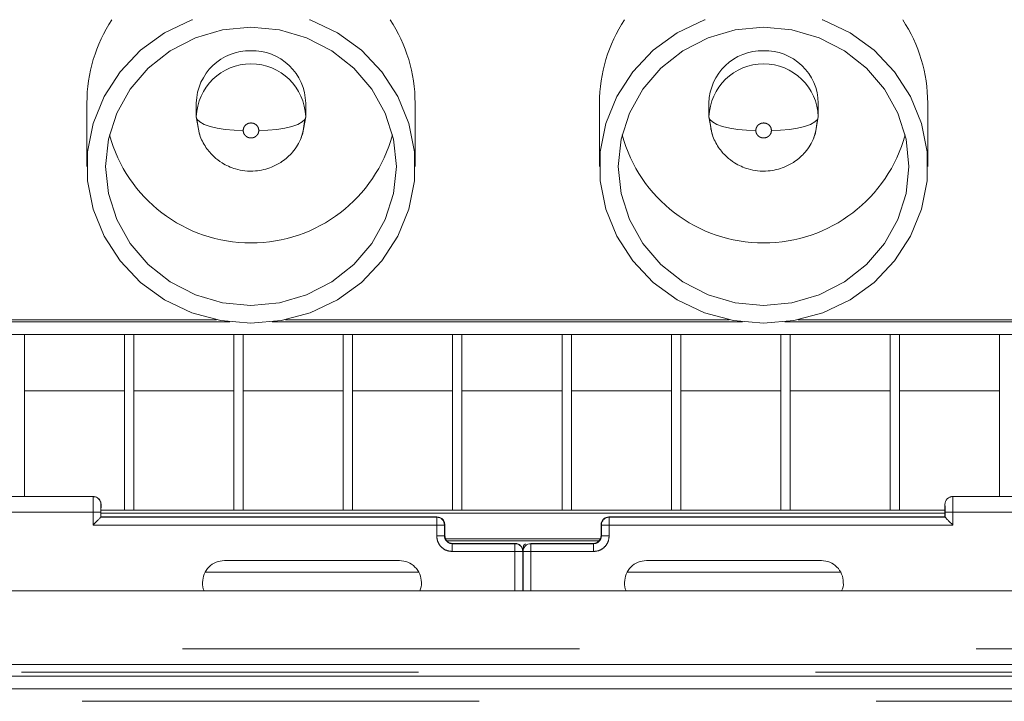
# Model space of a CAD drawing. Units: inches. Extents: x 0.3 to 10.6, y 0.4 to 8.2.
# Drawn here: x 3.5 to 3.7, y 6.3 to 6.5 of the extents above; entities that cross this region are included whole.
import ezdxf

# ---------------------------------------------------------------- set-up
doc = ezdxf.new("R2010")
doc.units = ezdxf.units.IN
doc.header["$MEASUREMENT"] = 0
doc.linetypes.add('PHANTOM', pattern=[0.49999999999999994, 0.25, -0.05, 0.05, -0.05, 0.05, -0.05])

msp = doc.modelspace()

# ---------------------------------------------------------------- linework, layer by layer
at = {"color": 7, "linetype": 'Continuous', "lineweight": 15}
for p, q in [((3.491020874203129, 6.452593292905824), (3.491020874203129, 6.436650977510443)), ((3.518579929321239, 6.452593292905824), (3.518579929321239, 6.449140083794909)), ((3.54613898443935, 6.449140083794909), (3.54613898443935, 6.452593292905824)), ((3.57369803955746, 6.436650977510443), (3.57369803955746, 6.452593292905824)), ((3.620154732470846, 6.452593292905824), (3.620154732470846, 6.436650977510443)), ((3.647713787588956, 6.452593292905824), (3.647713787588956, 6.449140083794909)), ((3.675272842707066, 6.449140083794909), (3.675272842707066, 6.452593292905824)), ((3.702831897825177, 6.436650977510443), (3.702831897825177, 6.452593292905824)), ((3.527012321637449, 6.39745080368823), (3.408572733855423, 6.39745080368823)), ((3.523674057516639, 6.398001092270095), (3.411910997976233, 6.398001092270095)), ((3.656146179905166, 6.39745080368823), (3.53770659212314, 6.39745080368823)), ((3.652807915784356, 6.398001092270095), (3.54104485624395, 6.398001092270095)), ((3.785280038172882, 6.39745080368823), (3.666840450390857, 6.39745080368823)), ((3.781941774052072, 6.398001092270095), (3.670178714511667, 6.398001092270095)), ((2.95125709467557, 6.394301197389018), (4.888264968691318, 6.394301197389018)), ((3.475272842707066, 6.353501217852888), (3.475272842707066, 6.394301197389018)), ((3.500469693100767, 6.394301197389018), (3.500469693100767, 6.350063595506128)), ((3.502831897825176, 6.350063595506138), (3.502831897825176, 6.394301197389018)), ((3.528028748218877, 6.394301197389018), (3.528028748218877, 6.350063595506243)), ((3.530390952943286, 6.350063595506253), (3.530390952943286, 6.394301197389018)), ((3.555587803336987, 6.394301197389018), (3.555587803336987, 6.350063595506357)), ((3.557950008061397, 6.350063595506366), (3.557950008061397, 6.394301197389018)), ((3.583146858455098, 6.394301197389018), (3.583146858455098, 6.350063595506471)), ((3.585509063179507, 6.350063595506481), (3.585509063179507, 6.394301197389018)), ((3.610705913573208, 6.394301197389018), (3.610705913573208, 6.350063595506585)), ((3.613068118297617, 6.350063595506595), (3.613068118297617, 6.394301197389018)), ((3.638264968691318, 6.394301197389018), (3.638264968691318, 6.350063595506699)), ((3.640627173415728, 6.350063595506708), (3.640627173415727, 6.394301197389018)), ((3.665824023809428, 6.394301197389018), (3.665824023809428, 6.350063595506813)), ((3.668186228533838, 6.350063595506823), (3.668186228533838, 6.394301197389018)), ((3.693383078927539, 6.394301197389018), (3.693383078927539, 6.350063595506927)), ((3.695745283651948, 6.350063595506937), (3.695745283651948, 6.394301197389018)), ((3.720942134045648, 6.394301197389018), (3.720942134045648, 6.353501217852888)), ((3.500469693100767, 6.38007602100251), (3.475272842707066, 6.38007602100251)), ((3.528028748218877, 6.38007602100251), (3.502831897825176, 6.38007602100251)), ((3.555587803336987, 6.38007602100251), (3.530390952943286, 6.38007602100251)), ((3.583146858455098, 6.38007602100251), (3.557950008061397, 6.38007602100251)), ((3.610705913573208, 6.38007602100251), (3.585509063179507, 6.38007602100251)), ((3.638264968691318, 6.38007602100251), (3.613068118297617, 6.38007602100251)), ((3.665824023809428, 6.38007602100251), (3.640627173415727, 6.38007602100251)), ((3.693383078927539, 6.38007602100251), (3.668186228533838, 6.38007602100251)), ((3.720942134045648, 6.38007602100251), (3.695745283651948, 6.38007602100251)), ((3.465035724576987, 6.353501217852888), (3.492596575010373, 6.353501217852888)), ((3.494021080670881, 6.352890595846348), (3.493985896426994, 6.352925780090234)), ((3.709132009953098, 6.353501217852888), (3.73669106319935, 6.353501217852888)), ((3.494564181289744, 6.350419011401906), (3.494597342296123, 6.350779372876827)), ((3.494564181289744, 6.350746211870491), (3.494564181289744, 6.348383107616672)), ((3.707162606486593, 6.350063595506985), (3.494564181289744, 6.350063595506105)), ((3.494597941937078, 6.350749842657186), (3.494597941937078, 6.351528183549937)), ((3.707128850541139, 6.351498057540765), (3.707128847151794, 6.350779971521679)), ((3.707128850541139, 6.351498057540765), (3.707128847151794, 6.350779971521679)), ((3.707162606486593, 6.348383107616672), (3.707162606486593, 6.350746211870494)), ((3.494529221254665, 6.348278142220725), (3.494526823301117, 6.3482745434621)), ((3.494529221254672, 6.348278142220725), (3.494564181289745, 6.348383107616673)), ((3.494564181289744, 6.349287051276767), (3.707162606486593, 6.349287051276767)), ((3.494564181289743, 6.348383107616673), (3.579212248351872, 6.348383107616673)), ((3.622514539424468, 6.348383107616673), (3.707162606486594, 6.348383107616673)), ((3.707197566521665, 6.348278142220725), (3.707162606486593, 6.348383107616673)), ((3.707197566521665, 6.348278142220725), (3.707162606486593, 6.348383107616673)), ((3.707197566521673, 6.34827814222072), (3.707199964475221, 6.3482745434621)), ((3.707197566521673, 6.34827814222072), (3.707199964475221, 6.3482745434621)), ((3.581178354518081, 6.346415502614939), (3.581178354518081, 6.343657499008444)), ((3.620548433258255, 6.343657499008444), (3.620548433258255, 6.346415502614939)), ((3.620365465543288, 6.34282868252685), (3.581361322234188, 6.34282868252685)), ((3.598896826470098, 6.34169019422429), (3.583145659295688, 6.34169019422429)), ((3.600863361123841, 6.32972486674188), (3.600863327298647, 6.33972677237683)), ((3.600863361123841, 6.32972486674188), (3.600863327298647, 6.33972677237683)), ((3.600863391882045, 6.337810372307892), (3.600863343976038, 6.339721339079309)), ((3.618581128480649, 6.341690194230839), (3.602830998524113, 6.34169019423084)), ((3.569761031683444, 6.337359485569428), (3.525666543494468, 6.337359485569428)), ((3.67606024428187, 6.337359485569428), (3.631965756092892, 6.337359485569428)), ((3.600854779412555, 6.335495057830884), (3.600854791125112, 6.32972486674188)), ((2.964576261012184, 6.32972486674188), (4.874945802354704, 6.32972486674188)), ((4.874448230041712, 6.311220929734006), (2.965073833324912, 6.311220929734006)), ((4.889839771840925, 6.308225627301723), (0.9457452836519477, 6.308225627301723)), ((0.9457452836519477, 6.30507602100251), (4.889839771840925, 6.30507602100251))]:
    msp.add_line(p, q, dxfattribs=at)
at = {"color": 8, "linetype": 'PHANTOM', "lineweight": 0}
for p, q in [((3.465039916796003, 6.353471197618895), (3.492592382791358, 6.353471197618895)), ((3.492596575011121, 6.353501217036765), (3.492592382791358, 6.353471197619845)), ((3.709134404984979, 6.353471197618895), (3.736686870980333, 6.353471197618895)), ((3.49456058691565, 6.351510184433623), (3.494564782424097, 6.351531213254097)), ((3.494597342312263, 6.350779372892873), (3.494564181289743, 6.350746211870353)), ((3.494564782423784, 6.351531213252605), (3.494597342312256, 6.351498653364132)), ((3.494597342311712, 6.350779372892736), (3.494597342311712, 6.351498653364271)), ((3.707129445464074, 6.351498653364123), (3.70716200535256, 6.351531213252612)), ((3.707129445464074, 6.351498653364123), (3.70716200535256, 6.351531213252612)), ((3.707129445464625, 6.351498653364266), (3.707129445464625, 6.350779372892736)), ((3.707162606486586, 6.35074621187036), (3.70712944546408, 6.350779372892865)), ((3.707162606486586, 6.35074621187036), (3.70712944546408, 6.350779372892865)), ((3.70716200535224, 6.351531213253118), (3.707166200860687, 6.351510184432644)), ((3.70716200535224, 6.351531213253118), (3.707166200860687, 6.351510184432644)), ((3.465071282456909, 6.349549171315255), (3.492561017130334, 6.349549171315255)), ((3.492561017130334, 6.349549171306435), (3.494529221254664, 6.349549171306435)), ((3.492561017130334, 6.349549171281829), (3.492561017130334, 6.346308737291318)), ((3.494526823301122, 6.348274543462099), (3.579139909018483, 6.348274543462099)), ((3.494529221254664, 6.349549171306435), (3.494529221254664, 6.348278142220727)), ((3.579212248351883, 6.348383107616693), (3.579139909018509, 6.348274543462116)), ((3.622586878757854, 6.346308737291712), (3.622586878757854, 6.348274543462098)), ((3.622586878757854, 6.348274543462098), (3.707199964474875, 6.348274543462098)), ((3.707197566521672, 6.349549170819231), (3.709165770645885, 6.349549170819231)), ((3.707197566521672, 6.348278142220718), (3.707197566521672, 6.349549170819231)), ((3.709165770645885, 6.349549171315255), (3.73665550531931, 6.349549171315255)), ((3.709165770646003, 6.346308737291416), (3.709165770646003, 6.34954917105053)), ((3.492561017130334, 6.346308737291318), (3.579139909018483, 6.346308737291318)), ((3.579139909018483, 6.346308737291318), (3.579139909018523, 6.343586358287578)), ((3.58110721379613, 6.346308737291309), (3.581178354518127, 6.346415502614948)), ((3.581107213796073, 6.346308737291318), (3.581107213796073, 6.343586358286475)), ((3.620548433258402, 6.346415502614946), (3.620619573980399, 6.346308737291311)), ((3.620548433258402, 6.346415502614946), (3.620619573980399, 6.346308737291311)), ((3.620619573980264, 6.343586358177736), (3.620619573980264, 6.346308737291318)), ((3.622586878757814, 6.343586358287341), (3.622586878757814, 6.346308737291712)), ((3.622586878757814, 6.346308737291712), (3.709165770646003, 6.346308737291712)), ((3.579139909018483, 6.343586358286475), (3.581107213796103, 6.343586358286633)), ((3.581107213797114, 6.343586358286633), (3.581178354519116, 6.343657499008622)), ((3.581715511491932, 6.342324622527436), (3.620011276285591, 6.342324622527436)), ((3.620619573980266, 6.343586358286371), (3.620548433258256, 6.34365749900836)), ((3.620619573980266, 6.343586358286371), (3.620548433258256, 6.34365749900836)), ((3.622586878757854, 6.343586358177736), (3.620619573980264, 6.343586358177736)), ((3.58307451846498, 6.339651748731278), (3.58307451846498, 6.341619053508868)), ((3.58307451846498, 6.341619053508868), (3.598860229728759, 6.341619053508868)), ((3.583074518573817, 6.341619053508874), (3.583145659295827, 6.341690194230864)), ((3.598896826469954, 6.341690193970653), (3.598860229728759, 6.341619053509414)), ((3.600828433853089, 6.339651748731278), (3.600863343899184, 6.339721339079311)), ((3.602866558047571, 6.341619053508823), (3.602830998524121, 6.341690194230815)), ((3.602866558047571, 6.341619053508823), (3.602830998524121, 6.341690194230815)), ((3.602866558047578, 6.341619053508868), (3.618652269202657, 6.341619053508868)), ((3.618652269202499, 6.341619053507863), (3.618581128480509, 6.341690194229824)), ((3.618652269202657, 6.339651748731278), (3.618652269202499, 6.341619053508873)), ((3.583074518574586, 6.339651748731278), (3.598860229729192, 6.339651748731278)), ((3.598860229728759, 6.339651748731278), (3.600828433853084, 6.339651748731278)), ((3.598860229728759, 6.32972486674188), (3.598860229728759, 6.339651748731278)), ((3.600828433853097, 6.32972486674188), (3.600828433853097, 6.339651748731278)), ((3.60089835392324, 6.339651748731278), (3.600898353923245, 6.32972486674188)), ((3.602866558047578, 6.339651748731278), (3.602866558047578, 6.32972486674188)), ((3.602866558047578, 6.339651748731278), (3.618652269201515, 6.339651748731278)), ((3.57452263105642, 6.334451806030463), (3.520904944121491, 6.334451806030463)), ((3.600863345137923, 6.334451806030463), (3.600854781530188, 6.334451806030463)), ((3.680821843654845, 6.334451806030463), (3.627204156719917, 6.334451806030463)), ((2.965073833325176, 6.315157937608022), (4.87444823004168, 6.315157937608022)), ((4.874542360020846, 6.309252425797784), (2.964979703346042, 6.309252425797509)), ((4.889839771840925, 6.301926414703297), (0.9457452836519477, 6.301926414703297))]:
    msp.add_line(p, q, dxfattribs=at)
at = {"color": 7, "linetype": 'Continuous', "lineweight": 15, "flags": 128}
for points in [[(3.547112674755964, 6.473579958010383), (3.547292675364409, 6.473513733777055), (3.554121416369319, 6.470262002117704), (3.560209079944423, 6.465865687327335), (3.565348358008021, 6.460474500633332), (3.569364238609539, 6.454272032432546), (3.572119965751612, 6.447469500340514), (3.573521696451546, 6.440298556428893), (3.573521696451546, 6.433003398591991), (3.572119965751612, 6.42583245468037), (3.569364238609539, 6.419029922588337), (3.565348358008021, 6.412827454387552), (3.560209079944423, 6.40743626769355), (3.554121416369319, 6.403039952903179), (3.547292675364409, 6.399788221243829), (3.539955401514443, 6.397791806537135), (3.532359456880294, 6.397118694291498), (3.524763512246144, 6.397791806537135), (3.51742623839618, 6.399788221243829), (3.51059749739127, 6.40303995290318), (3.504509833816165, 6.40743626769355), (3.499370555752567, 6.412827454387552), (3.49535467515105, 6.419029922588338), (3.492598948008977, 6.42583245468037), (3.491197217309043, 6.433003398591992), (3.491197217309043, 6.440298556428893), (3.492598948008977, 6.447469500340515), (3.49535467515105, 6.454272032432548), (3.499370555752569, 6.460474500633333), (3.504509833816166, 6.465865687327335), (3.510597497391271, 6.470262002117704), (3.51742623839618, 6.473513733777055), (3.517606239004625, 6.473579958010383)], [(3.532359456880295, 6.471665285504364), (3.539502527725767, 6.470992495394385), (3.546371094364528, 6.468999980011073), (3.552701201632587, 6.46576431060319), (3.558249587057597, 6.461409832131498), (3.562803029299246, 6.456103884761645), (3.566186542125786, 6.450050373075444), (3.56827009903679, 6.443481930132148), (3.568973630108641, 6.436650977510443), (3.56827009903679, 6.429820024888736), (3.566186542125786, 6.423251581945439), (3.562803029299246, 6.417198070259238), (3.558249587057597, 6.411892122889386), (3.552701201632587, 6.407537644417693), (3.546371094364528, 6.404301975009812), (3.539502527725767, 6.402309459626498), (3.532359456880294, 6.401636669516519), (3.525216386034822, 6.402309459626498), (3.518347819396061, 6.404301975009812), (3.512017712128002, 6.407537644417695), (3.506469326702992, 6.411892122889386), (3.501915884461343, 6.417198070259239), (3.498532371634802, 6.42325158194544), (3.496448814723798, 6.429820024888736), (3.495745283651948, 6.436650977510443), (3.496448814723799, 6.443481930132148), (3.498532371634803, 6.450050373075444), (3.501915884461343, 6.456103884761645), (3.506469326702992, 6.461409832131499), (3.512017712128003, 6.46576431060319), (3.518347819396062, 6.468999980011073), (3.525216386034823, 6.470992495394386), (3.532359456880295, 6.471665285504364)], [(3.676246533023681, 6.473579958010383), (3.676426533632126, 6.473513733777055), (3.683255274637036, 6.470262002117704), (3.68934293821214, 6.465865687327335), (3.694482216275737, 6.460474500633332), (3.698498096877256, 6.454272032432546), (3.701253824019328, 6.447469500340514), (3.702655554719262, 6.440298556428893), (3.702655554719262, 6.433003398591991), (3.701253824019328, 6.42583245468037), (3.698498096877256, 6.419029922588337), (3.694482216275737, 6.412827454387552), (3.68934293821214, 6.40743626769355), (3.683255274637035, 6.403039952903179), (3.676426533632126, 6.399788221243829), (3.66908925978216, 6.397791806537135), (3.661493315148011, 6.397118694291498), (3.653897370513861, 6.397791806537135), (3.646560096663896, 6.399788221243829), (3.639731355658986, 6.40303995290318), (3.633643692083881, 6.40743626769355), (3.628504414020284, 6.412827454387552), (3.624488533418766, 6.419029922588338), (3.621732806276694, 6.42583245468037), (3.620331075576759, 6.433003398591992), (3.62033107557676, 6.440298556428893), (3.621732806276694, 6.447469500340515), (3.624488533418766, 6.454272032432548), (3.628504414020285, 6.460474500633333), (3.633643692083882, 6.465865687327335), (3.639731355658987, 6.470262002117704), (3.646560096663897, 6.473513733777055), (3.646740097272342, 6.473579958010383)], [(3.661493315148011, 6.471665285504364), (3.668636385993484, 6.470992495394385), (3.675504952632245, 6.468999980011073), (3.681835059900303, 6.46576431060319), (3.687383445325314, 6.461409832131498), (3.691936887566963, 6.456103884761645), (3.695320400393503, 6.450050373075444), (3.697403957304507, 6.443481930132148), (3.698107488376358, 6.436650977510443), (3.697403957304507, 6.429820024888736), (3.695320400393503, 6.423251581945439), (3.691936887566962, 6.417198070259238), (3.687383445325314, 6.411892122889386), (3.681835059900303, 6.407537644417693), (3.675504952632244, 6.404301975009812), (3.668636385993483, 6.402309459626498), (3.661493315148011, 6.401636669516519), (3.654350244302538, 6.402309459626498), (3.647481677663777, 6.404301975009812), (3.641151570395718, 6.407537644417695), (3.635603184970708, 6.411892122889386), (3.63104974272906, 6.417198070259239), (3.627666229902519, 6.42325158194544), (3.625582672991515, 6.429820024888736), (3.624879141919665, 6.436650977510443), (3.625582672991515, 6.443481930132148), (3.627666229902519, 6.450050373075444), (3.63104974272906, 6.456103884761645), (3.635603184970708, 6.461409832131499), (3.641151570395719, 6.46576431060319), (3.647481677663778, 6.468999980011073), (3.654350244302539, 6.470992495394386), (3.661493315148011, 6.471665285504364)], [(3.519412410047118, 6.444629268356475), (3.519410936515134, 6.44463313807073), (3.518579929321239, 6.449140083794896)], [(3.54613898443935, 6.449140083794909), (3.545307977245455, 6.44463313807073), (3.545035890282455, 6.443973965122709)], [(3.64854626831479, 6.444629268356593), (3.648544794782851, 6.44463313807073), (3.647713787588956, 6.449140083794896)], [(3.675272842707066, 6.449140083794909), (3.674441835513171, 6.44463313807073), (3.674169748550172, 6.443973965122709)], [(3.494144270592078, 6.352755379747715), (3.494021080670876, 6.352890595846335), (3.493880495416252, 6.353018222684249)], [(3.494597342312705, 6.351498653363547), (3.49455962617841, 6.351882704453672), (3.494494539137522, 6.352127001036376)]]:
    msp.add_lwpolyline(points, dxfattribs=at)
at = {"color": 8, "linetype": 'PHANTOM', "lineweight": 0, "flags": 128}
for points in [[(3.530390952943285, 6.445686874684), (3.528086736541521, 6.445753227128769), (3.525871069883857, 6.445949734575847), (3.523829099797386, 6.446268845354243), (3.522039298047383, 6.446698296215704), (3.520570445711369, 6.447221583604463), (3.519478989960875, 6.447818597879633), (3.518806874828299, 6.448466396117427), (3.518579929321257, 6.449140083794856)], [(3.54613898443929, 6.449140083794903), (3.54591203893225, 6.448466396117466), (3.545239923799674, 6.447818597879664), (3.544148468049181, 6.447221583604485), (3.542679615713168, 6.446698296215716), (3.540889813963165, 6.446268845354245), (3.538847843876693, 6.445949734575838), (3.536632177219024, 6.44575322712875), (3.534327960817255, 6.445686874683972)], [(3.659524811211002, 6.445686874683989), (3.657220594809231, 6.445753227128758), (3.65500492815156, 6.445949734575835), (3.652962958065082, 6.446268845354233), (3.651173156315076, 6.446698296215696), (3.649704303979059, 6.447221583604456), (3.648612848228564, 6.447818597879627), (3.64794073309599, 6.448466396117424), (3.647713787588952, 6.449140083794856)], [(3.675272842707006, 6.449140083794903), (3.675045897199966, 6.448466396117466), (3.674373782067391, 6.447818597879664), (3.673282326316898, 6.447221583604485), (3.671813473980885, 6.446698296215716), (3.670023672230882, 6.446268845354245), (3.667981702144409, 6.445949734575838), (3.665766035486741, 6.44575322712875), (3.663461819084972, 6.445686874683972)], [(3.707162606486593, 6.350419011330061), (3.707129445463632, 6.350779372893443), (3.707155650008773, 6.350458679122822)]]:
    msp.add_lwpolyline(points, dxfattribs=at)
at = {"color": 7, "linetype": 'Continuous', "lineweight": 15}
for centre, radius, start, end in [((3.529302323030949, 6.452531089939575), 0.0382814993641319, 146.6436611460548, 179.9069010078824), ((3.535416590729644, 6.452531089939577), 0.03828149936412754, 0.09309899211495923, 33.35633885394625), ((3.658436181298652, 6.45253108993958), 0.03828149936411828, 146.6436611460494, 179.906901007889), ((3.664550448997365, 6.452531089939576), 0.03828149936412394, 0.09309899211629828, 33.35633885395138), ((3.532072064377734, 6.452277961558054), 0.01349581943572184, 88.77979826974602, 178.6611557926276), ((3.532692506991512, 6.452325705343049), 0.01344913970702044, 1.140046876206928, 91.41899906141576), ((3.661205922645451, 6.452277961558054), 0.01349581943572184, 88.77979826974602, 178.6611557926276), ((3.66182636525923, 6.452325705343049), 0.01344913970702046, 1.140046876207004, 91.41899906141954), ((3.532359456880295, 6.454282715487981), 0.03693840866339199, 195.1609920845838, 344.839007915415), ((3.661493315148011, 6.454282715487981), 0.03693840866339256, 195.1609920845924, 344.8390079154038), ((3.70913431369179, 6.351503071935473), 0.001968125685586958, 89.99734228635928, 179.7929415736114)]:
    msp.add_arc(centre, radius, start, end, dxfattribs=at)
at = {"color": 8, "linetype": 'PHANTOM', "lineweight": 0}
for centre, radius, start, end in [((3.532359456880295, 6.448674007985329), 0.01378740753046177, 1.937221727450154, 178.0627782725499), ((3.661493315148011, 6.448674007985329), 0.01378740753046177, 1.937221727450154, 178.0627782725499), ((3.492592474078547, 6.351503071922725), 0.001968125688923653, 0.2070587998476449, 90.00265759349392)]:
    msp.add_arc(centre, radius, start, end, dxfattribs=at)
at = {"color": 7, "linetype": 'Continuous', "lineweight": 15}
for points, knots in [([(3.518779558663186, 6.448507870840933), (3.518918623669617, 6.447184900892145), (3.519181865967778, 6.444680592593066), (3.520821183299826, 6.441481757921066), (3.522822822921685, 6.439136448046312), (3.525322562719813, 6.437229183330115), (3.528008996675078, 6.436026995616859), (3.53090190134826, 6.435448527563591), (3.533996399639324, 6.435397049078801), (3.537234773624416, 6.436165334265677), (3.54041380865017, 6.437867751355368), (3.543103150739458, 6.440300384783534), (3.545389358026493, 6.443941365730947), (3.545748884978905, 6.446926439201473), (3.545939355097445, 6.448507870840936)], [0, 0, 0, 0, 0.09626350232575183, 0.182221438962811, 0.2558667108382377, 0.3170719520909249, 0.4062701743322297, 0.4630399034754467, 0.5265996631618873, 0.6261375215097786, 0.6962421257510797, 0.7824035937917995, 0.8847218184715289, 1, 1, 1, 1]), ([(3.647913416930858, 6.448507870840936), (3.648052481937287, 6.447184900892148), (3.648315724235444, 6.444680592593069), (3.649955041567493, 6.441481757921068), (3.651956681189358, 6.439136448046313), (3.654456420987496, 6.437229183330115), (3.657142854942773, 6.436026995616859), (3.660035759615966, 6.435448527563591), (3.663130257907037, 6.435397049078801), (3.666368631892132, 6.436165334265677), (3.669547666917885, 6.437867751355367), (3.672237009007174, 6.440300384783532), (3.674523216294209, 6.443941365730947), (3.674882743246621, 6.446926439201472), (3.675073213365161, 6.448507870840936)], [0, 0, 0, 0, 0.09626350232563474, 0.1822214389626214, 0.2558667108380566, 0.3170719520908214, 0.4062701743323604, 0.463039903475801, 0.5265996631623703, 0.6261375215101501, 0.6962421257513747, 0.7824035937920057, 0.8847218184716411, 1, 1, 1, 1]), ([(3.492596575011116, 6.35350121703139), (3.492598000273058, 6.353501214791892), (3.492611047315581, 6.353501194291222), (3.492780381932728, 6.353499165670836), (3.493175533823373, 6.353443702846436), (3.493764082525923, 6.353172294548551), (3.494226569920249, 6.352692258096981), (3.494511175734096, 6.352118137454093), (3.494545944145845, 6.35173746813042), (3.494564782423783, 6.351531213252474)], [0, 0, 0, 0, 0.001388369294213331, 0.01270932218738482, 0.1649715944358645, 0.3862981154106099, 0.630616199363865, 0.7998598626736191, 1, 1, 1, 1]), ([(3.494301195312577, 6.352471338001995), (3.494290951649551, 6.352502992398042), (3.494241650613691, 6.352655339708828), (3.494118597350745, 6.352786587376675), (3.494021111829693, 6.352890564686832)], [0, 0, 0, 0, 0.2077778457917375, 1, 1, 1, 1]), ([(3.708345264902676, 6.353314308443952), (3.708410064560205, 6.353349354625947), (3.708650472528424, 6.353479376631131), (3.708927705371099, 6.353491997786946), (3.709130212765219, 6.353501217031497)], [0, 0, 0, 0, 0.2695403900713091, 1, 1, 1, 1]), ([(3.708345264902676, 6.353314308443952), (3.708410064560205, 6.353349354625947), (3.708650472528424, 6.353479376631131), (3.708927705371099, 6.353491997786946), (3.709130212765219, 6.353501217031497)], [0, 0, 0, 0, 0.2695403900713091, 1, 1, 1, 1]), ([(3.492561017130333, 6.346308737291318), (3.49281225349687, 6.346559860250841), (3.49328828825885, 6.347035680132784), (3.493831729537862, 6.347580193280807), (3.494171722246608, 6.347918291934415), (3.494361804036049, 6.348106962303754), (3.49448767520663, 6.34823428056426), (3.494514080539993, 6.348261437830876), (3.494526823301121, 6.348274543462098)], [0, 0, 0, 0, 0.2914168149274037, 0.5521674112845113, 0.6795693532799785, 0.7952420653528247, 0.9011873315815845, 1, 1, 1, 1]), ([(3.581178354518127, 6.346415502614941), (3.581170276162784, 6.346550491486775), (3.581154227814198, 6.346818658505742), (3.580988849820391, 6.347324540230651), (3.580613557148125, 6.347865282995476), (3.57995956353082, 6.348300648978903), (3.579459060785901, 6.348355874372043), (3.579212248351893, 6.348383107616692)], [0, 0, 0, 0, 0.1315124307844365, 0.2612607694347646, 0.5142605682768538, 0.7604677843351202, 1, 1, 1, 1]), ([(3.62251453942446, 6.34838310761669), (3.622267726990458, 6.348355874372046), (3.62176722424555, 6.348300648978916), (3.621113230628269, 6.347865282995483), (3.620737937956043, 6.347324540230646), (3.620572559962284, 6.346818658505735), (3.620556511613729, 6.346550491486772), (3.620548433258402, 6.346415502614941)], [0, 0, 0, 0, 0.2395322156646971, 0.4857394317228154, 0.7387392305649274, 0.8684875692153882, 1, 1, 1, 1]), ([(3.62251453942446, 6.34838310761669), (3.622267726990458, 6.348355874372046), (3.62176722424555, 6.348300648978916), (3.621113230628269, 6.347865282995483), (3.620737937956043, 6.347324540230646), (3.620572559962284, 6.346818658505735), (3.620556511613729, 6.346550491486772), (3.620548433258402, 6.346415502614941)], [0, 0, 0, 0, 0.2395322156646971, 0.4857394317228154, 0.7387392305649274, 0.8684875692153882, 1, 1, 1, 1]), ([(3.709165770646003, 6.346308737291318), (3.708914647686496, 6.346559973657834), (3.708438827804566, 6.347036008419799), (3.707894314656414, 6.347579449698824), (3.70755621600293, 6.347919442407699), (3.707367545633575, 6.34810952419713), (3.70724022737306, 6.348235395367637), (3.707213070106438, 6.348261800700984), (3.707199964475216, 6.348274543462098)], [0, 0, 0, 0, 0.2914168149110741, 0.5521674112797537, 0.6795693533334582, 0.7952420654291231, 0.901187331640956, 1, 1, 1, 1]), ([(3.709165770646003, 6.346308737291318), (3.708914647686496, 6.346559973657834), (3.708438827804566, 6.347036008419799), (3.707894314656414, 6.347579449698824), (3.70755621600293, 6.347919442407699), (3.707367545633575, 6.34810952419713), (3.70724022737306, 6.348235395367637), (3.707213070106438, 6.348261800700984), (3.707199964475216, 6.348274543462098)], [0, 0, 0, 0, 0.2914168149110741, 0.5521674112797537, 0.6795693533334582, 0.7952420654291231, 0.901187331640956, 1, 1, 1, 1]), ([(3.581178354519113, 6.343657499008445), (3.581207912664862, 6.343399657975278), (3.5812670198511, 6.342884055335773), (3.581721902506898, 6.342233742219427), (3.582372215623011, 6.341778859563262), (3.582887818262507, 6.341719752376751), (3.583145659295671, 6.341690194230864)], [0, 0, 0, 0, 0.2500385116405192, 0.4999999999904168, 0.7499614883451228, 1, 1, 1, 1]), ([(3.618581128480649, 6.341690194229832), (3.618838969513918, 6.341719752375725), (3.619354572153624, 6.341778859562249), (3.620004885270034, 6.342233742218542), (3.620459767926095, 6.342884055335094), (3.620518875112449, 6.343399657974799), (3.620548433258256, 6.343657499008063)], [0, 0, 0, 0, 0.2500385116549403, 0.5000000000096477, 0.7499614883595395, 1, 1, 1, 1]), ([(3.618581128480649, 6.341690194229832), (3.618838969513918, 6.341719752375725), (3.619354572153624, 6.341778859562249), (3.620004885270034, 6.342233742218542), (3.620459767926095, 6.342884055335094), (3.620518875112449, 6.343399657974799), (3.620548433258256, 6.343657499008063)], [0, 0, 0, 0, 0.2500385116549403, 0.5000000000096477, 0.7499614883595395, 1, 1, 1, 1]), ([(3.600863343959962, 6.339721339056479), (3.600863343894889, 6.339721698991485), (3.600863343250235, 6.339725264719927), (3.60086330534431, 6.339738065742056), (3.600862711933969, 6.339785979679289), (3.60085420651, 6.339969278911584), (3.600792090723816, 6.34031289176639), (3.60060161080173, 6.340743507496999), (3.600307034204495, 6.341118107006953), (3.599938934950552, 6.341413261879675), (3.599530558081458, 6.34160226154856), (3.599167055313062, 6.341681271211086), (3.598966056157915, 6.341687908056479), (3.598896826470134, 6.341690193970239)], [0, 0, 0, 0, 0.0003501091973603784, 0.00346838818647358, 0.01245126419535082, 0.04695665735522906, 0.1818984942641613, 0.3493886918281993, 0.4995420881727298, 0.6412263434664618, 0.8045164858190277, 0.9326700520555024, 1, 1, 1, 1]), ([(3.601022468471657, 6.341113325314216), (3.600983773799799, 6.34090924071716), (3.600935042484245, 6.340652220553364), (3.600881621389531, 6.340160924276167), (3.600867603978028, 6.339934137551494), (3.600864329075167, 6.33982353596347), (3.600863515871658, 6.339768255358594), (3.600863482253566, 6.339739522398234), (3.600863467335374, 6.339726772006233)], [0, 0, 0, 0, 0.7325969200739623, 0.922618282378319, 0.9743247806086144, 0.9899562031659245, 0.995543015922746, 1, 1, 1, 1]), ([(3.601022468471657, 6.341113325314216), (3.600983773799799, 6.34090924071716), (3.600935042484245, 6.340652220553364), (3.600881621389531, 6.340160924276167), (3.600867603978028, 6.339934137551494), (3.600864329075167, 6.33982353596347), (3.600863515871658, 6.339768255358594), (3.600863482253566, 6.339739522398234), (3.600863467335374, 6.339726772006233)], [0, 0, 0, 0, 0.7325969200739623, 0.922618282378319, 0.9743247806086144, 0.9899562031659245, 0.995543015922746, 1, 1, 1, 1]), ([(3.601485389310817, 6.341552153103667), (3.601470262158394, 6.341545235089904), (3.601438512088916, 6.341530715012929), (3.601276681581304, 6.341417513348261), (3.601125244357401, 6.341236305620536), (3.601022468796829, 6.341113325779007)], [0, 0, 0, 0, 0.2262565822842533, 0.4748852927587026, 1, 1, 1, 1]), ([(3.601485389310817, 6.341552153103667), (3.601470262158394, 6.341545235089904), (3.601438512088916, 6.341530715012929), (3.601276681581304, 6.341417513348261), (3.601125244357401, 6.341236305620536), (3.601022468796829, 6.341113325779007)], [0, 0, 0, 0, 0.2262565822842533, 0.4748852927587026, 1, 1, 1, 1]), ([(3.525666543494468, 6.337359485569428), (3.524944813384389, 6.337276446977673), (3.523501353164232, 6.337110369794162), (3.521671632249006, 6.335838578879526), (3.520426745098022, 6.3340059956711), (3.520067151974946, 6.331879158277316), (3.520178163578556, 6.330329491536157), (3.520580314136208, 6.329729373084099), (3.520583333920103, 6.32972486674188)], [0, 0, 0, 0, 0.1996978212134979, 0.3993956424269959, 0.5990934636404947, 0.7987912848539933, 0.9984891060674913, 1, 1, 1, 1]), ([(3.574844241257809, 6.32972486674188), (3.574847261041704, 6.329729373084099), (3.575249411599359, 6.330329491536156), (3.575360423202964, 6.331879158277316), (3.57500083007989, 6.3340059956711), (3.573755942928906, 6.335838578879526), (3.57192622201368, 6.337110369794162), (3.570482761793523, 6.337276446977673), (3.569761031683444, 6.337359485569428)], [0, 0, 0, 0, 0.00151089393251083, 0.2012087151460082, 0.4009065363595055, 0.6006043575730047, 0.8003021787865021, 0.9999999999999999, 0.9999999999999999, 0.9999999999999999, 0.9999999999999999]), ([(3.60086339188859, 6.337810372305446), (3.600863014708653, 6.337716459273908), (3.600862007622545, 6.337465707576922), (3.60086024530568, 6.337215415915731), (3.600859260155185, 6.337050623096266), (3.600859185148677, 6.337037867862121), (3.600859177183218, 6.337036425573341), (3.600859176823869, 6.337036360529326), (3.600859176195097, 6.337036246702159), (3.600859174937638, 6.337036019051691), (3.600859172423246, 6.337035563762701), (3.600859167396436, 6.337034653234991), (3.6008591573508, 6.337032832378798), (3.600859137291403, 6.337029191463945), (3.600859097300008, 6.337021912818511), (3.600859017826703, 6.337007368224015), (3.600858860906481, 6.336978329499946), (3.600858555201009, 6.336920451119684), (3.600857975209947, 6.336805469068052), (3.600856947101045, 6.33657839363168), (3.600855305957063, 6.336134061918605), (3.6008549880766, 6.335748344854627), (3.600854779335517, 6.335495057826947)], [0, 0, 0, 0, 0.1214154794585286, 0.3241843758631243, 0.3392731577287118, 0.3411381517554343, 0.3411596644615835, 0.3411811770650362, 0.3412242019639139, 0.3413102505295861, 0.3414823427330033, 0.3418265074304318, 0.3425147580076726, 0.3438909440513505, 0.3466420569735139, 0.3521392563972725, 0.3631136317472667, 0.3849829501399527, 0.4284092186535154, 0.514056255789888, 0.6808975850809998, 1, 1, 1, 1]), ([(3.631965756092893, 6.337359485569428), (3.631244025982815, 6.337276446977673), (3.629800565762657, 6.337110369794162), (3.62797084484743, 6.335838578879526), (3.626725957696447, 6.3340059956711), (3.626366364573373, 6.331879158277316), (3.626477376176978, 6.330329491536157), (3.626879526734633, 6.329729373084099), (3.626882546518528, 6.32972486674188)], [0, 0, 0, 0, 0.1996978212134958, 0.3993956424269918, 0.5990934636404901, 0.7987912848539891, 0.9984891060674876, 1, 1, 1, 1]), ([(3.631965756092893, 6.337359485569428), (3.631244025982815, 6.337276446977673), (3.629800565762657, 6.337110369794162), (3.62797084484743, 6.335838578879526), (3.626725957696447, 6.3340059956711), (3.626366364573373, 6.331879158277316), (3.626477376176978, 6.330329491536157), (3.626879526734633, 6.329729373084099), (3.626882546518528, 6.32972486674188)], [0, 0, 0, 0, 0.1996978212134958, 0.3993956424269918, 0.5990934636404901, 0.7987912848539891, 0.9984891060674876, 1, 1, 1, 1]), ([(3.681143453856234, 6.32972486674188), (3.681146473640129, 6.329729373084099), (3.681548624197783, 6.330329491536157), (3.68165963580139, 6.331879158277316), (3.681300042678315, 6.3340059956711), (3.680055155527332, 6.335838578879526), (3.678225434612105, 6.337110369794162), (3.676781974391948, 6.337276446977673), (3.67606024428187, 6.337359485569428)], [0, 0, 0, 0, 0.001510893932516623, 0.201208715146013, 0.4009065363595095, 0.6006043575730066, 0.8003021787865031, 1, 1, 1, 1]), ([(3.681143453856234, 6.32972486674188), (3.681146473640129, 6.329729373084099), (3.681548624197783, 6.330329491536157), (3.68165963580139, 6.331879158277316), (3.681300042678315, 6.3340059956711), (3.680055155527332, 6.335838578879526), (3.678225434612105, 6.337110369794162), (3.676781974391948, 6.337276446977673), (3.67606024428187, 6.337359485569428)], [0, 0, 0, 0, 0.001510893932516623, 0.201208715146013, 0.4009065363595095, 0.6006043575730066, 0.8003021787865031, 1, 1, 1, 1])]:
    msp.add_open_spline(points, degree=3, knots=knots, dxfattribs=at)
at = {"color": 8, "linetype": 'PHANTOM', "lineweight": 0}
for points, knots in [([(3.530390952943286, 6.445686874683947), (3.530417396318626, 6.445923585160382), (3.530458265089807, 6.44628942598717), (3.53070351467941, 6.44672822021157), (3.530958203854776, 6.44702751807037), (3.531271240787241, 6.447272063228432), (3.531730026469755, 6.447498880380398), (3.532359460305534, 6.447615054475247), (3.532989584836149, 6.447498749050792), (3.533448293183948, 6.447271689826574), (3.533761700274968, 6.447026569400929), (3.534015785731724, 6.446727627020262), (3.534260745035918, 6.446288758077622), (3.534301525591678, 6.445923588785661), (3.534327960817302, 6.445686874683947)], [0, 0, 0, 0, 0.1197214881172843, 0.1850319802341339, 0.2500001541380973, 0.3153104917180873, 0.3802785118826486, 0.4999999999999071, 0.619721488117183, 0.6850319802310542, 0.7500001541381424, 0.8153104917194598, 0.8802785118827123, 1, 1, 1, 1]), ([(3.659524811211003, 6.445686874683947), (3.659551254586344, 6.445923585160382), (3.659592123357526, 6.446289425987165), (3.659837372947121, 6.446728220211568), (3.660092062122492, 6.447027518070366), (3.660405099054957, 6.447272063228435), (3.660863884737474, 6.447498880380398), (3.661493318573251, 6.447615054475246), (3.662123443103867, 6.447498749050793), (3.662582151451662, 6.447271689826572), (3.662895558542682, 6.447026569400934), (3.663149643999436, 6.446727627020264), (3.663394603303636, 6.446288758077628), (3.663435383859396, 6.445923588785661), (3.663461819085019, 6.445686874683947)], [0, 0, 0, 0, 0.1197214881172914, 0.1850319802321586, 0.2500001541381736, 0.3153104917189741, 0.3802785118827465, 0.5000000000000229, 0.6197214881173166, 0.6850319802312027, 0.7500001541382076, 0.815310491716709, 0.8802785118827119, 1, 1, 1, 1]), ([(3.534327960817302, 6.445686874683947), (3.534301517441961, 6.445450164207513), (3.534260648670779, 6.44508432338073), (3.534015399081186, 6.444645529156324), (3.533760709905814, 6.444346231297527), (3.533447672973347, 6.44410168613946), (3.532988887290831, 6.443874868987495), (3.532359453455055, 6.443758694892647), (3.531729328924436, 6.4438750003171), (3.531270620576641, 6.444102059541325), (3.530957213485619, 6.444347179966964), (3.530703128028867, 6.444646122347631), (3.530458168724669, 6.44508499129027), (3.53041738816891, 6.445450160582234), (3.530390952943286, 6.445686874683947)], [0, 0, 0, 0, 0.1197214881172959, 0.1850319802320887, 0.2500001541382033, 0.3153104917189491, 0.3802785118827435, 0.500000000000023, 0.6197214881173182, 0.6850319802326083, 0.7500001541381944, 0.8153104917182137, 0.8802785118827207, 0.9999999999999999, 0.9999999999999999, 0.9999999999999999, 0.9999999999999999]), ([(3.663461819085019, 6.445686874683947), (3.663435375709678, 6.445450164207513), (3.663394506938496, 6.44508432338073), (3.663149257348902, 6.444645529156324), (3.662894568173531, 6.444346231297527), (3.662581531241063, 6.44410168613946), (3.662122745558549, 6.443874868987495), (3.661493311722772, 6.443758694892647), (3.660863187192151, 6.443875000317101), (3.660404478844355, 6.444102059541325), (3.660091071753334, 6.444347179966966), (3.659836986296584, 6.444646122347633), (3.659592026992386, 6.445084991290271), (3.659551246436627, 6.445450160582234), (3.659524811211003, 6.445686874683947)], [0, 0, 0, 0, 0.1197214881172961, 0.1850319802320966, 0.2500001541381934, 0.315310491718934, 0.3802785118827325, 0.5000000000000296, 0.6197214881173251, 0.6850319802333621, 0.7500001541382301, 0.8153104917189763, 0.8802785118827173, 1, 1, 1, 1]), ([(3.492592382791357, 6.353471197618964), (3.492589887017588, 6.353426441122776), (3.492585018286614, 6.35333913058927), (3.492576774051559, 6.352883979289468), (3.492568744507273, 6.352043400174277), (3.492562375811185, 6.350804790726804), (3.492561449261554, 6.349948523588567), (3.492561017130333, 6.349549171248404)], [0, 0, 0, 0, 0.1514612295650871, 0.2954690801411171, 0.559827321898695, 0.7947089392716448, 0.9999999999999999, 0.9999999999999999, 0.9999999999999999, 0.9999999999999999]), ([(3.709165770645846, 6.349549171248404), (3.709165337062369, 6.349946429686782), (3.709164405558426, 6.350799893488635), (3.709158030815945, 6.352037745599699), (3.709150006078731, 6.352880753453518), (3.709141765623089, 6.353338392704226), (3.709136900270013, 6.353426176234748), (3.70913440498498, 6.353471197618895)], [0, 0, 0, 0, 0.204222620790884, 0.4387486772499459, 0.7034588085684899, 0.847913443266274, 1, 1, 1, 1]), ([(3.709165770645846, 6.349549171248404), (3.709165337062369, 6.349946429686782), (3.709164405558426, 6.350799893488635), (3.709158030815945, 6.352037745599699), (3.709150006078731, 6.352880753453518), (3.709141765623089, 6.353338392704226), (3.709136900270013, 6.353426176234748), (3.70913440498498, 6.353471197618895)], [0, 0, 0, 0, 0.204222620790884, 0.4387486772499459, 0.7034588085684899, 0.847913443266274, 1, 1, 1, 1]), ([(3.494560586915657, 6.351510184433621), (3.494556388767624, 6.351462681651995), (3.494547994743288, 6.351367701793789), (3.494537719162073, 6.350906410046345), (3.494530599457042, 6.350279792017028), (3.494529680652465, 6.349792709955491), (3.49452922125467, 6.349549171306435)], [0, 0, 0, 0, 0.2501516989179994, 0.500168033956654, 0.7500864610353407, 1, 1, 1, 1]), ([(3.707197566521665, 6.349549170819231), (3.707197107106953, 6.349792771976697), (3.707196188389419, 6.350279914963216), (3.707189065705607, 6.350906422498657), (3.707178792393129, 6.351367759523755), (3.707170398955356, 6.351462699089003), (3.70716620086066, 6.351510184433641)], [0, 0, 0, 0, 0.2499715201926232, 0.4998821604886408, 0.7498591034536208, 1, 1, 1, 1]), ([(3.707197566521665, 6.349549170819231), (3.707197107106953, 6.349792771976697), (3.707196188389419, 6.350279914963216), (3.707189065705607, 6.350906422498657), (3.707178792393129, 6.351367759523755), (3.707170398955356, 6.351462699089003), (3.70716620086066, 6.351510184433641)], [0, 0, 0, 0, 0.2499715201926232, 0.4998821604886408, 0.7498591034536208, 1, 1, 1, 1]), ([(3.579139909018523, 6.343586358287578), (3.579198731580302, 6.343070377195015), (3.579316354784112, 6.342038607286051), (3.580226144732407, 6.340737107323405), (3.581527628266235, 6.339828004403816), (3.582558883589249, 6.339710501178452), (3.583074518574586, 6.339651748731278)], [0, 0, 0, 0, 0.2501073966439283, 0.5001215927981888, 0.7500572463332775, 0.9999999999999999, 0.9999999999999999, 0.9999999999999999, 0.9999999999999999]), ([(3.581107213797116, 6.343586358286633), (3.581115024444143, 6.343452083163831), (3.581130434207975, 6.343187169396239), (3.581289533724752, 6.34269439604437), (3.581647107765286, 6.342158702481269), (3.582182824329214, 6.341801258665036), (3.582675458377246, 6.341642258581447), (3.582940287116504, 6.341626858974668), (3.583074518573942, 6.341619053508889)], [0, 0, 0, 0, 0.1305665981459567, 0.2575971536244578, 0.5000774181158479, 0.742485175580925, 0.8694756834524218, 1, 1, 1, 1]), ([(3.618652269201515, 6.339651748731278), (3.619168250293156, 6.339710571292835), (3.62020002020089, 6.339828194496269), (3.621501520163492, 6.340737984442838), (3.622410623084803, 6.342039467976788), (3.62252812631046, 6.343070723301068), (3.622586878757814, 6.343586358287341)], [0, 0, 0, 0, 0.2501073961993964, 0.5001215922075538, 0.7500572458909958, 1, 1, 1, 1]), ([(3.618652269202499, 6.341619053507856), (3.618786544325363, 6.341626864154955), (3.6190514580931, 6.341642273918935), (3.619544231445273, 6.341801373436097), (3.620079925008448, 6.342158947477175), (3.620437368824459, 6.342694664041495), (3.620596368907798, 6.343187298089514), (3.620611768514508, 6.343452126828697), (3.620619573980253, 6.343586358286087)], [0, 0, 0, 0, 0.1305665981678885, 0.2575971536934195, 0.5000774183526857, 0.7424851757381624, 0.8694756835405876, 1, 1, 1, 1]), ([(3.618652269201515, 6.339651748731278), (3.619168250293156, 6.339710571292835), (3.62020002020089, 6.339828194496269), (3.621501520163492, 6.340737984442838), (3.622410623084803, 6.342039467976788), (3.62252812631046, 6.343070723301068), (3.622586878757814, 6.343586358287341)], [0, 0, 0, 0, 0.2501073961993964, 0.5001215922075538, 0.7500572458909958, 1, 1, 1, 1]), ([(3.618652269202499, 6.341619053507856), (3.618786544325363, 6.341626864154955), (3.6190514580931, 6.341642273918935), (3.619544231445273, 6.341801373436097), (3.620079925008448, 6.342158947477175), (3.620437368824459, 6.342694664041495), (3.620596368907798, 6.343187298089514), (3.620611768514508, 6.343452126828697), (3.620619573980253, 6.343586358286087)], [0, 0, 0, 0, 0.1305665981678885, 0.2575971536934195, 0.5000774183526857, 0.7424851757381624, 0.8694756835405876, 1, 1, 1, 1])]:
    msp.add_open_spline(points, degree=3, knots=knots, dxfattribs=at)
at = {"color": 7, "linetype": 'Continuous', "lineweight": 15}
for points in [[(3.579139909018494, 6.348274543462112), (3.579397399294562, 6.348244594468067), (3.579912379846697, 6.348184696479978), (3.580562182791767, 6.347729927638564), (3.581017298320313, 6.347080619684991), (3.581077241970862, 6.346566031422539), (3.581107213796137, 6.346308737291315)], [(3.620619573980392, 6.346308737291328), (3.620649545805639, 6.346566031422548), (3.620709489456134, 6.347080619684988), (3.621164604984627, 6.347729927638571), (3.621814407929664, 6.348184696479993), (3.622329388481783, 6.348244594468073), (3.622586878757843, 6.348274543462114)], [(3.620619573980392, 6.346308737291328), (3.620649545805639, 6.346566031422548), (3.620709489456134, 6.347080619684988), (3.621164604984627, 6.347729927638571), (3.621814407929664, 6.348184696479993), (3.622329388481783, 6.348244594468073), (3.622586878757843, 6.348274543462114)], [(3.600828433853088, 6.339651748731251), (3.600798715042422, 6.339909438555709), (3.600739277421092, 6.340424818204626), (3.600284072344281, 6.341074940739514), (3.599633652608207, 6.341529937816139), (3.599118037355244, 6.341589348278328), (3.598860229728762, 6.341619053509422)], [(3.602866558047554, 6.34161905350883), (3.602608750421111, 6.341589348277773), (3.602093135168225, 6.341529937815659), (3.601442715432197, 6.341074940739198), (3.600987510355367, 6.340424818204484), (3.600928072733966, 6.339909438555662), (3.600898353923266, 6.339651748731251)], [(3.602866558047554, 6.34161905350883), (3.602608750421111, 6.341589348277773), (3.602093135168225, 6.341529937815659), (3.601442715432197, 6.341074940739198), (3.600987510355367, 6.340424818204484), (3.600928072733966, 6.339909438555662), (3.600898353923266, 6.339651748731251)]]:
    msp.add_open_spline(points, degree=3, dxfattribs=at)
at = {"color": 8, "linetype": 'PHANTOM', "lineweight": 0}
for points in [[(3.579139909018483, 6.348274543462098), (3.579139909018483, 6.348233919909017), (3.579139909018483, 6.348152672802855), (3.579139909018483, 6.347693289552796), (3.579139909018483, 6.347056764887916), (3.579139909018483, 6.346558079823517), (3.579139909018483, 6.346308737291318)], [(3.579139909018483, 6.346308737291318), (3.579392119770661, 6.346308737291318), (3.579896541275018, 6.346308737291318), (3.580537867315889, 6.346308737291318), (3.580996069994654, 6.346308737291318), (3.581070165862267, 6.346308737291318), (3.581107213796073, 6.346308737291318)], [(3.620619573980264, 6.346308737291318), (3.620656621914069, 6.346308737291318), (3.62073071778168, 6.346308737291318), (3.621188920460434, 6.346308737291318), (3.621830246501291, 6.346308737291318), (3.62233466800564, 6.346308737291318), (3.622586878757814, 6.346308737291318)], [(3.620619573980264, 6.346308737291318), (3.620656621914069, 6.346308737291318), (3.62073071778168, 6.346308737291318), (3.621188920460434, 6.346308737291318), (3.621830246501291, 6.346308737291318), (3.62233466800564, 6.346308737291318), (3.622586878757814, 6.346308737291318)], [(3.598860229728759, 6.339651748731278), (3.598860229728759, 6.339903959483456), (3.598860229728759, 6.340408380987813), (3.598860229728759, 6.341049707028684), (3.598860229728759, 6.34150790970745), (3.598860229728759, 6.341582005575063), (3.598860229728759, 6.341619053508868)], [(3.602866558047578, 6.341619053508868), (3.602866558047578, 6.341582005575061), (3.602866558047578, 6.34150790970745), (3.602866558047578, 6.341049707028684), (3.602866558047578, 6.340408380987813), (3.602866558047578, 6.339903959483456), (3.602866558047578, 6.339651748731278)], [(3.602866558047578, 6.341619053508868), (3.602866558047578, 6.341582005575061), (3.602866558047578, 6.34150790970745), (3.602866558047578, 6.341049707028684), (3.602866558047578, 6.340408380987813), (3.602866558047578, 6.339903959483456), (3.602866558047578, 6.339651748731278)], [(3.600898353923253, 6.339651748731278), (3.60093172367486, 6.339651748731278), (3.600998463178073, 6.339651748731278), (3.601455276962996, 6.339651748731278), (3.602101321377697, 6.339651748731278), (3.602611479157618, 6.339651748731278), (3.602866558047578, 6.339651748731278)], [(3.600898353923253, 6.339651748731278), (3.60093172367486, 6.339651748731278), (3.600998463178073, 6.339651748731278), (3.601455276962996, 6.339651748731278), (3.602101321377697, 6.339651748731278), (3.602611479157618, 6.339651748731278), (3.602866558047578, 6.339651748731278)]]:
    msp.add_open_spline(points, degree=3, dxfattribs=at)

doc.saveas('drawing.dxf')
